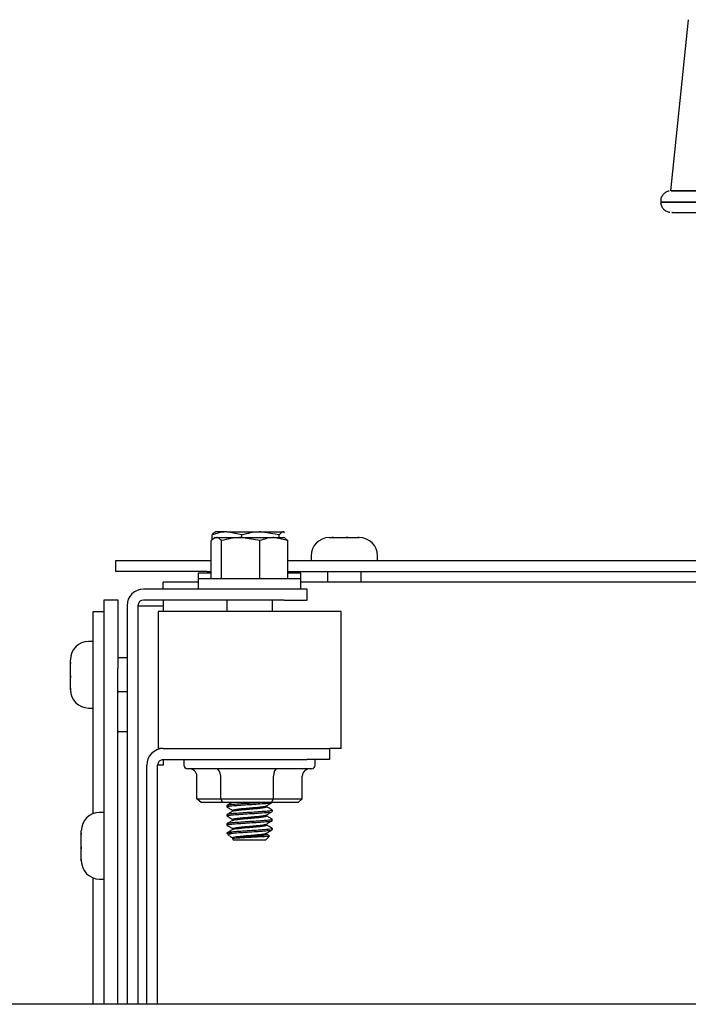
# Paper-space layout 'Sheet2' of a CAD drawing. Units: inches. Extents: x 4 to 301, y -6 to 193.
# Drawn here: x 115 to 118, y 97 to 102 of the extents above; entities that cross this region are included whole.
import ezdxf

# ---------------------------------------------------------------- set-up
doc = ezdxf.new("R2010")
doc.units = ezdxf.units.IN
doc.header["$MEASUREMENT"] = 0

psp = doc.layouts.new('Sheet2')

# ---------------------------------------------------------------- linework, layer by layer
at = {"color": 7, "linetype": 'Continuous', "lineweight": 25, "ltscale": 18}
for p, q in [((118.2389, 101.6916), (118.1521, 100.8495)), ((118.2124, 100.7433), (118.2124, 100.7431)), ((115.9685, 99.1715), (115.9119, 99.1715)), ((116.0415, 99.1565), (115.9685, 99.1715)), ((115.9685, 99.1715), (116.1339, 99.1715)), ((116.2263, 99.1565), (116.1339, 99.1715)), ((116.1339, 99.1715), (116.2457, 99.1715)), ((116.2524, 99.1673), (116.2457, 99.1715)), ((116.2525, 99.1696), (116.249, 99.1715)), ((115.892, 98.9409), (115.892, 99.1284)), ((115.8955, 99.132), (115.8955, 99.1565)), ((115.9115, 99.1434), (115.9055, 99.1399)), ((115.9115, 99.1434), (115.9174, 99.1434)), ((115.9174, 99.1434), (116.037, 99.1434)), ((115.9428, 98.9409), (115.9428, 99.1284)), ((116.1311, 99.1284), (116.037, 99.1434)), ((116.037, 99.1434), (116.1999, 99.1434)), ((116.0415, 99.1434), (116.0415, 99.1565)), ((116.1311, 98.9409), (116.1311, 99.1284)), ((116.2686, 99.1284), (116.1999, 99.1434)), ((116.1999, 99.1434), (116.249, 99.1434)), ((116.2263, 99.1434), (116.2263, 99.1565)), ((116.2551, 99.1399), (116.249, 99.1434)), ((116.2548, 99.1385), (116.2686, 99.1284)), ((116.2686, 98.9409), (116.2686, 99.1284)), ((116.4728, 99.1435), (116.4865, 99.1435)), ((116.4865, 99.1435), (116.4858, 99.1433)), ((116.4858, 99.1433), (116.493, 99.1435)), ((116.4897, 99.1435), (116.4865, 99.1435)), ((116.493, 99.1435), (116.4897, 99.1435)), ((116.493, 99.1435), (116.5537, 99.1435)), ((116.5537, 99.1435), (116.5596, 99.1433)), ((116.5638, 99.1435), (116.5537, 99.1435)), ((116.5596, 99.1433), (116.5638, 99.1435)), ((116.5638, 99.1435), (116.6137, 99.1435)), ((116.6137, 99.1435), (116.6203, 99.1433)), ((116.6173, 99.1435), (116.6137, 99.1435)), ((116.6203, 99.1433), (116.6173, 99.1435)), ((116.6173, 99.1435), (116.6204, 99.1435)), ((115.4216, 98.9771), (115.4216, 99.031)), ((115.4216, 99.031), (115.8716, 99.031)), ((115.8716, 99.031), (115.892, 99.031)), ((116.2686, 99.031), (129.1466, 99.031)), ((116.3828, 99.0535), (116.3828, 99.031)), ((116.7104, 99.031), (116.7104, 99.0535)), ((115.8716, 98.9771), (115.4216, 98.9771)), ((115.8716, 98.9771), (115.892, 98.9771)), ((116.2686, 98.9771), (129.1466, 98.9771)), ((116.4638, 98.9771), (116.4638, 98.9233)), ((116.6294, 98.9233), (116.6294, 98.9771)), ((115.8272, 98.969), (115.8272, 98.9409)), ((115.892, 98.969), (115.8272, 98.969)), ((115.8272, 98.9409), (115.8272, 98.8903)), ((116.1463, 98.9409), (115.8272, 98.9409)), ((116.3334, 98.9409), (116.1463, 98.9409)), ((116.3334, 98.969), (116.2686, 98.969)), ((116.3334, 98.9409), (116.3334, 98.969)), ((116.3334, 98.8903), (116.3334, 98.9409)), ((116.2513, 98.8903), (115.5592, 98.8903)), ((115.6558, 98.8903), (115.6558, 98.9233)), ((115.8272, 98.9233), (115.6558, 98.9233)), ((116.3638, 98.8903), (116.2513, 98.8903)), ((129.4639, 98.9233), (116.3334, 98.9233)), ((116.3638, 98.8363), (116.3638, 98.8903)), ((115.3648, 98.8365), (115.4323, 98.8365)), ((115.3648, 98.499), (115.3648, 98.8365)), ((115.4323, 98.8365), (115.4323, 98.499)), ((116.2513, 98.8363), (115.5592, 98.8363)), ((115.6558, 98.8363), (115.6558, 98.78)), ((115.9678, 98.8363), (115.9678, 98.78)), ((116.1928, 98.78), (116.1928, 98.8363)), ((116.2513, 98.8363), (116.3638, 98.8363)), ((115.4773, 98.8084), (115.4773, 96.847)), ((115.5313, 98.8084), (115.5313, 96.847)), ((115.5313, 98.8084), (115.5592, 98.8084)), ((115.5592, 98.8084), (115.6558, 98.8084)), ((115.311, 98.7795), (115.3648, 98.7795)), ((115.311, 98.5545), (115.311, 98.7795)), ((115.6303, 98.78), (115.6303, 98.105)), ((116.3657, 98.78), (115.6303, 98.78)), ((116.5303, 98.78), (116.3657, 98.78)), ((116.5303, 98.105), (116.5303, 98.78)), ((115.311, 98.6324), (115.2885, 98.6324)), ((115.1985, 98.5302), (115.1985, 98.5424)), ((115.311, 97.7853), (115.311, 98.5545)), ((115.4773, 98.5514), (115.4323, 98.5514)), ((115.1985, 98.524), (115.1986, 98.5311)), ((115.1986, 98.5311), (115.1985, 98.5302)), ((115.1985, 98.5302), (115.1985, 98.5257)), ((115.1985, 98.5257), (115.1985, 98.524)), ((115.1985, 98.4641), (115.1985, 98.524)), ((115.3648, 96.847), (115.3648, 98.499)), ((115.4323, 96.847), (115.4323, 98.499)), ((115.1986, 98.4584), (115.1985, 98.4641)), ((115.1985, 98.4641), (115.1985, 98.454)), ((115.1985, 98.454), (115.1986, 98.4584)), ((115.1985, 98.4026), (115.1985, 98.454)), ((115.1986, 98.3959), (115.1985, 98.4026)), ((115.1985, 98.4026), (115.1985, 98.3987)), ((115.1985, 98.3948), (115.1985, 98.3987)), ((115.1985, 98.3987), (115.1986, 98.3959)), ((115.4323, 98.3858), (115.4773, 98.3858)), ((115.2885, 98.3048), (115.311, 98.3048)), ((115.4323, 98.1896), (115.4773, 98.1896)), ((115.6558, 98.105), (115.6303, 98.105)), ((115.6558, 98.105), (116.3615, 98.105)), ((116.3615, 98.105), (116.474, 98.105)), ((116.474, 98.105), (116.474, 98.0512)), ((116.5303, 98.105), (116.474, 98.105)), ((115.574, 96.847), (115.574, 98.0233)), ((115.6279, 96.847), (115.6279, 98.0233)), ((115.6558, 98.0233), (115.6279, 98.0233)), ((115.6558, 98.0512), (116.3615, 98.0512)), ((115.6558, 98.0512), (115.6558, 98.0233)), ((115.757, 98.0512), (115.757, 98.0242)), ((116.3856, 98.0062), (115.775, 98.0062)), ((116.474, 98.0512), (116.3615, 98.0512)), ((116.4036, 98.0242), (116.4036, 98.0512)), ((115.8209, 97.8583), (115.8209, 97.9702)), ((115.9382, 97.8583), (115.9382, 97.9702)), ((116.1976, 97.8583), (116.1976, 97.9702)), ((116.3397, 97.8583), (116.3397, 97.9702)), ((115.8209, 97.8583), (115.9382, 97.8583)), ((115.8416, 97.8403), (115.8209, 97.8583)), ((115.9495, 97.8403), (115.8416, 97.8403)), ((115.9382, 97.8583), (116.1976, 97.8583)), ((115.9495, 97.8403), (115.9382, 97.8583)), ((116.1882, 97.8403), (115.9495, 97.8403)), ((115.9678, 97.8245), (115.9678, 97.8189)), ((116.1882, 97.8403), (116.1976, 97.8583)), ((116.3189, 97.8403), (116.1882, 97.8403)), ((116.1976, 97.8583), (116.3397, 97.8583)), ((116.3397, 97.8583), (116.3189, 97.8403)), ((115.3648, 97.7909), (115.3423, 97.7909)), ((115.9678, 97.7795), (115.9678, 97.7739)), ((116.1928, 97.7964), (116.1928, 97.802)), ((115.9678, 97.7345), (115.9678, 97.7289)), ((116.1928, 97.7514), (116.1928, 97.757)), ((115.2523, 97.6887), (115.2523, 97.7009)), ((115.2523, 97.6825), (115.2524, 97.6896)), ((115.2524, 97.6896), (115.2523, 97.6887)), ((115.2523, 97.6887), (115.2523, 97.6842)), ((115.2523, 97.6842), (115.2523, 97.6825)), ((115.2523, 97.6226), (115.2523, 97.6825)), ((115.9678, 97.6888), (115.98, 97.6766)), ((115.9933, 97.6888), (115.9678, 97.6888)), ((116.159, 97.655), (116.1788, 97.6748)), ((116.1928, 97.7064), (116.1928, 97.712)), ((115.2524, 97.6169), (115.2523, 97.6226)), ((115.2523, 97.6226), (115.2523, 97.6125)), ((115.996, 97.6605), (116.0015, 97.655)), ((116.159, 97.655), (116.0015, 97.655)), ((115.2523, 97.6125), (115.2524, 97.6169)), ((115.2523, 97.5611), (115.2523, 97.6125)), ((115.2524, 97.5544), (115.2523, 97.5611)), ((115.2523, 97.5611), (115.2523, 97.5572)), ((115.2523, 97.5533), (115.2523, 97.5572)), ((115.2523, 97.5572), (115.2524, 97.5544)), ((115.311, 96.847), (115.311, 97.469)), ((115.3423, 97.4633), (115.3648, 97.4633)), ((136.5069, 96.847), (112.2744, 96.847))]:
    psp.add_line(p, q, dxfattribs=at)
at = {"color": 7, "linetype": 'Continuous', "lineweight": 25, "ltscale": 324}
for centre, radius, start, end in [((116.4728, 99.0535), 0.09, 90, 180), ((116.6204, 99.0535), 0.09, 0, 90), ((115.5592, 98.8084), 0.0819, 90, 180), ((115.5592, 98.8084), 0.0279, 90, 180), ((115.2885, 98.5424), 0.09, 90, 180), ((115.2885, 98.3948), 0.09, 180, 270), ((115.6558, 98.0233), 0.0817, 90, 180), ((115.6558, 98.0233), 0.0279, 90, 180), ((115.775, 98.0242), 0.018, 180, 270), ((116.3856, 98.0242), 0.018, 270, 0), ((115.3423, 97.7009), 0.09, 90, 180), ((115.3423, 97.5533), 0.09, 180, 270)]:
    psp.add_arc(centre, radius, start, end, dxfattribs=at)
for centre, major_axis, ratio, start_param, end_param in [((115.7794, 97.9702), (0.0415, 0), 0.867342, 0, 1.570796), ((115.9154, 97.9702), (0, 0.036), 0.631557, 4.712389, 6.283185), ((116.2164, 97.9702), (0, 0.036), 0.521391, 0, 1.570796), ((116.3812, 97.9702), (0.0415, 0), 0.867342, 1.570796, 3.141593)]:
    psp.add_ellipse(centre, major_axis=major_axis, ratio=ratio, start_param=start_param, end_param=end_param, dxfattribs=at)
at = {"color": 7, "linetype": 'Continuous', "lineweight": 25, "ltscale": 18}
for points, knots in [([(118.1448, 100.8482), (118.1421, 100.8476), (118.1339, 100.8457), (118.1215, 100.838), (118.1099, 100.8246), (118.1031, 100.8093), (118.1035, 100.7988), (118.1037, 100.7946)], [0, 0, 0, 0, 0.112941, 0.342143, 0.577666, 0.8297, 1, 1, 1, 1]), ([(118.1037, 100.7946), (118.1036, 100.7924), (118.1031, 100.7842), (118.1083, 100.7716), (118.117, 100.7596), (118.1266, 100.7517), (118.1357, 100.7471), (118.143, 100.7447), (118.1472, 100.7441), (118.1487, 100.7439)], [0, 0, 0, 0, 0.090112, 0.331623, 0.52639, 0.690763, 0.828237, 0.938304, 1, 1, 1, 1]), ([(118.1081, 100.7945), (118.1067, 100.7945), (118.101, 100.7945), (118.1386, 100.7945), (118.2206, 100.7945), (118.3503, 100.7945), (118.5212, 100.7945), (118.7316, 100.7945), (118.9775, 100.7945), (119.2549, 100.7945), (119.5589, 100.7944), (119.8844, 100.7944), (120.2258, 100.7944), (120.5772, 100.7944), (120.9327, 100.7944), (121.2862, 100.7944), (121.6317, 100.7944), (121.9626, 100.7944), (122.276, 100.7944), (122.4629, 100.7945), (122.5564, 100.7945)], [0, 0, 0, 0, 0.0193249, 0.0770117, 0.1346985, 0.1923852, 0.250072, 0.3077588, 0.3654455, 0.4231323, 0.4808191, 0.5385059, 0.5961926, 0.6538794, 0.7115662, 0.7692529, 0.8269397, 0.8846265, 0.9423132, 1, 1, 1, 1]), ([(122.5564, 100.7945), (122.4629, 100.7945), (122.276, 100.7944), (121.9626, 100.7944), (121.6317, 100.7944), (121.2862, 100.7944), (120.9327, 100.7944), (120.5772, 100.7944), (120.2258, 100.7944), (119.8844, 100.7944), (119.5589, 100.7944), (119.2549, 100.7945), (118.9775, 100.7945), (118.7316, 100.7945), (118.5212, 100.7945), (118.3503, 100.7945), (118.2206, 100.7945), (118.1386, 100.7945), (118.101, 100.7945), (118.1067, 100.7945), (118.1081, 100.7945)], [0, 0, 0, 0, 0.057687, 0.115374, 0.17306, 0.230747, 0.288434, 0.346121, 0.403807, 0.461494, 0.519181, 0.576868, 0.634554, 0.692241, 0.749928, 0.807615, 0.865302, 0.922988, 0.980675, 1, 1, 1, 1]), ([(118.1586, 100.7433), (118.1586, 100.7433), (118.1561, 100.7433), (118.1926, 100.7433), (118.271, 100.7433), (118.3986, 100.7433), (118.5661, 100.7433), (118.7724, 100.7433), (119.0135, 100.7433), (119.2854, 100.7433), (119.5835, 100.7433), (119.9026, 100.7433), (120.2373, 100.7433), (120.5819, 100.7433), (120.9304, 100.7433), (121.2769, 100.7433), (121.6156, 100.7433), (121.9401, 100.7433), (122.2473, 100.7433), (122.4306, 100.7433), (122.5222, 100.7433)], [0, 0, 0, 0, 0.000011, 0.058828, 0.117655, 0.17648, 0.235297, 0.294124, 0.352948, 0.411766, 0.470593, 0.529417, 0.588235, 0.647062, 0.705886, 0.764704, 0.823531, 0.882355, 0.941173, 1, 1, 1, 1]), ([(118.1611, 100.7433), (118.1597, 100.7433), (118.1541, 100.7433), (118.191, 100.7433), (118.2714, 100.7433), (118.3985, 100.7433), (118.5661, 100.7433), (118.7724, 100.7433), (119.0135, 100.7433), (119.2854, 100.7433), (119.5835, 100.7433), (119.9026, 100.7433), (120.2373, 100.7433), (120.5819, 100.7433), (120.9304, 100.7433), (121.2769, 100.7433), (121.6156, 100.7433), (121.9401, 100.7433), (122.2473, 100.7433), (122.4306, 100.7433), (122.5222, 100.7433)], [0, 0, 0, 0, 0.019409, 0.077091, 0.134773, 0.192455, 0.250137, 0.307818, 0.3655, 0.423182, 0.480864, 0.538546, 0.596227, 0.653909, 0.711591, 0.769273, 0.826955, 0.884636, 0.942318, 1, 1, 1, 1]), ([(115.9685, 99.1715), (115.9668, 99.1715), (115.9422, 99.1713), (115.918, 99.1636), (115.8955, 99.1565)], [0, 0, 0, 0, 0.070198, 1, 1, 1, 1]), ([(115.8955, 99.1565), (115.9004, 99.1626), (115.9068, 99.1706), (115.9133, 99.1714), (115.9149, 99.1715)], [0, 0, 0, 0, 0.76315, 1, 1, 1, 1]), ([(116.1339, 99.1715), (116.1317, 99.1715), (116.1005, 99.1713), (116.07, 99.1636), (116.0415, 99.1565)], [0, 0, 0, 0, 0.070198, 1, 1, 1, 1]), ([(116.2457, 99.1715), (116.2441, 99.1714), (116.2376, 99.1706), (116.2312, 99.1626), (116.2263, 99.1565)], [0, 0, 0, 0, 0.2368504, 1, 1, 1, 1]), ([(115.9174, 99.1434), (115.9106, 99.1416), (115.902, 99.1392), (115.8938, 99.1303), (115.892, 99.1284)], [0, 0, 0, 0, 0.7826378, 1, 1, 1, 1]), ([(115.9428, 99.1284), (115.9364, 99.1345), (115.928, 99.1425), (115.9194, 99.1432), (115.9174, 99.1434)], [0, 0, 0, 0, 0.76315, 1, 1, 1, 1]), ([(116.037, 99.1434), (116.0347, 99.1434), (116.0029, 99.1432), (115.9718, 99.1355), (115.9428, 99.1284)], [0, 0, 0, 0, 0.070198, 1, 1, 1, 1]), ([(116.1999, 99.1434), (116.1982, 99.1434), (116.175, 99.1432), (116.1523, 99.1355), (116.1311, 99.1284)], [0, 0, 0, 0, 0.070198, 1, 1, 1, 1]), ([(115.9943, 97.8403), (115.9906, 97.8381), (115.982, 97.8332), (115.9735, 97.8282), (115.9686, 97.8253)], [0, 0, 0, 0, 0.429094, 1, 1, 1, 1]), ([(115.9686, 97.818), (115.9735, 97.8152), (115.9833, 97.8095), (115.9931, 97.8037), (115.998, 97.8009)], [0, 0, 0, 0, 0.50038, 1, 1, 1, 1]), ([(115.9694, 97.8189), (115.9697, 97.8196), (115.9704, 97.8212), (115.9914, 97.8238), (116.0258, 97.8266), (116.069, 97.8294), (116.1138, 97.8322), (116.1533, 97.835), (116.1824, 97.8378), (116.1885, 97.8396), (116.1915, 97.8405)], [0, 0, 0, 0, 0.097622, 0.22765, 0.357679, 0.487707, 0.617735, 0.747763, 0.877792, 1, 1, 1, 1]), ([(116.1464, 97.8403), (116.1356, 97.8395), (116.1123, 97.8377), (116.0688, 97.835), (116.0258, 97.8322), (115.9914, 97.8294), (115.9704, 97.8268), (115.9697, 97.8252), (115.9694, 97.8245)], [0, 0, 0, 0, 0.15388, 0.331981, 0.510083, 0.688184, 0.866286, 1, 1, 1, 1]), ([(115.9986, 97.8009), (115.9982, 97.8011), (115.9944, 97.8021), (115.9993, 97.8041), (116.014, 97.8069), (116.0401, 97.8097), (116.0719, 97.8125), (116.1051, 97.8154), (116.1343, 97.8182), (116.1555, 97.8209), (116.1599, 97.8226), (116.162, 97.8234)], [0, 0, 0, 0, 0.015611, 0.140611, 0.265611, 0.390611, 0.515611, 0.640611, 0.765611, 0.890611, 1, 1, 1, 1]), ([(115.9994, 97.7974), (115.9996, 97.7978), (116.0004, 97.7991), (116.0147, 97.8013), (116.0399, 97.8041), (116.0719, 97.8069), (116.105, 97.8097), (116.1346, 97.8125), (116.1553, 97.8154), (116.1651, 97.8178), (116.1623, 97.8193), (116.1612, 97.8199)], [0, 0, 0, 0, 0.047595, 0.172476, 0.297356, 0.422236, 0.547116, 0.671996, 0.796876, 0.921756, 1, 1, 1, 1]), ([(116.1625, 97.8234), (116.1674, 97.8262), (116.1771, 97.8319), (116.1868, 97.8375), (116.1916, 97.8403)], [0, 0, 0, 0, 0.5063387, 1, 1, 1, 1]), ([(116.1921, 97.8028), (116.1872, 97.8056), (116.1774, 97.8113), (116.1675, 97.8171), (116.1626, 97.8199)], [0, 0, 0, 0, 0.500536, 1, 1, 1, 1]), ([(115.9979, 97.7974), (115.993, 97.7946), (115.9833, 97.7889), (115.9735, 97.7832), (115.9686, 97.7803)], [0, 0, 0, 0, 0.499757, 1, 1, 1, 1]), ([(115.9686, 97.773), (115.9735, 97.7702), (115.9833, 97.7645), (115.9931, 97.7587), (115.998, 97.7559)], [0, 0, 0, 0, 0.50038, 1, 1, 1, 1]), ([(116.1912, 97.802), (116.1917, 97.8018), (116.1941, 97.8006), (116.1812, 97.7985), (116.1537, 97.7957), (116.1137, 97.7929), (116.069, 97.79), (116.0257, 97.7872), (115.9914, 97.7844), (115.9704, 97.7818), (115.9697, 97.7802), (115.9694, 97.7795)], [0, 0, 0, 0, 0.031153, 0.156153, 0.281153, 0.406153, 0.531153, 0.656153, 0.781153, 0.906153, 1, 1, 1, 1]), ([(115.9694, 97.7739), (115.9697, 97.7746), (115.9704, 97.7762), (115.9914, 97.7788), (116.0257, 97.7816), (116.069, 97.7844), (116.1137, 97.7872), (116.1537, 97.79), (116.1812, 97.7929), (116.1941, 97.795), (116.1917, 97.7961), (116.1912, 97.7964)], [0, 0, 0, 0, 0.093847, 0.218847, 0.343847, 0.468847, 0.593847, 0.718847, 0.843847, 0.968847, 1, 1, 1, 1]), ([(115.9986, 97.7559), (115.9982, 97.7561), (115.9944, 97.7571), (115.9993, 97.7591), (116.014, 97.7619), (116.0401, 97.7647), (116.0719, 97.7675), (116.1051, 97.7704), (116.1343, 97.7732), (116.1555, 97.7759), (116.1599, 97.7776), (116.162, 97.7784)], [0, 0, 0, 0, 0.015611, 0.140611, 0.265611, 0.390611, 0.515611, 0.640611, 0.765611, 0.890611, 1, 1, 1, 1]), ([(115.9994, 97.7524), (115.9996, 97.7528), (116.0004, 97.7541), (116.0147, 97.7563), (116.0399, 97.7591), (116.0719, 97.7619), (116.105, 97.7647), (116.1346, 97.7675), (116.1553, 97.7704), (116.1651, 97.7728), (116.1623, 97.7743), (116.1612, 97.7749)], [0, 0, 0, 0, 0.047595, 0.172476, 0.297356, 0.422236, 0.547116, 0.671996, 0.796876, 0.921756, 1, 1, 1, 1]), ([(116.1625, 97.7784), (116.1674, 97.7812), (116.1772, 97.787), (116.187, 97.7927), (116.192, 97.7955)], [0, 0, 0, 0, 0.4996198, 1, 1, 1, 1]), ([(116.1921, 97.7578), (116.1872, 97.7606), (116.1774, 97.7663), (116.1675, 97.7721), (116.1626, 97.7749)], [0, 0, 0, 0, 0.500536, 1, 1, 1, 1]), ([(115.9979, 97.7524), (115.993, 97.7496), (115.9833, 97.7439), (115.9735, 97.7382), (115.9686, 97.7353)], [0, 0, 0, 0, 0.499757, 1, 1, 1, 1]), ([(115.9686, 97.728), (115.9735, 97.7252), (115.9833, 97.7195), (115.9931, 97.7137), (115.998, 97.7109)], [0, 0, 0, 0, 0.50038, 1, 1, 1, 1]), ([(116.1912, 97.757), (116.1917, 97.7568), (116.1941, 97.7556), (116.1812, 97.7535), (116.1537, 97.7507), (116.1137, 97.7479), (116.069, 97.745), (116.0257, 97.7422), (115.9914, 97.7394), (115.9704, 97.7368), (115.9697, 97.7352), (115.9694, 97.7345)], [0, 0, 0, 0, 0.031153, 0.156153, 0.281153, 0.406153, 0.531153, 0.656153, 0.781153, 0.906153, 1, 1, 1, 1]), ([(115.9694, 97.7289), (115.9697, 97.7296), (115.9704, 97.7312), (115.9914, 97.7338), (116.0257, 97.7366), (116.069, 97.7394), (116.1137, 97.7422), (116.1537, 97.745), (116.1812, 97.7479), (116.1941, 97.75), (116.1917, 97.7511), (116.1912, 97.7514)], [0, 0, 0, 0, 0.093847, 0.218847, 0.343847, 0.468847, 0.593847, 0.718847, 0.843847, 0.968847, 1, 1, 1, 1]), ([(115.9986, 97.7109), (115.9982, 97.7111), (115.9944, 97.7121), (115.9993, 97.7141), (116.014, 97.7169), (116.0401, 97.7197), (116.0719, 97.7225), (116.1051, 97.7254), (116.1343, 97.7282), (116.1555, 97.7309), (116.1599, 97.7326), (116.162, 97.7334)], [0, 0, 0, 0, 0.0156108, 0.1406108, 0.2656108, 0.3906108, 0.5156108, 0.6406108, 0.7656108, 0.8906108, 1, 1, 1, 1]), ([(115.9994, 97.7074), (115.9996, 97.7078), (116.0004, 97.7091), (116.0147, 97.7113), (116.0399, 97.7141), (116.0719, 97.7169), (116.105, 97.7197), (116.1346, 97.7225), (116.1553, 97.7254), (116.1651, 97.7278), (116.1623, 97.7293), (116.1612, 97.7299)], [0, 0, 0, 0, 0.047595, 0.172476, 0.297356, 0.422236, 0.547116, 0.671996, 0.796876, 0.921756, 1, 1, 1, 1]), ([(116.1625, 97.7334), (116.1674, 97.7362), (116.1772, 97.742), (116.187, 97.7477), (116.192, 97.7505)], [0, 0, 0, 0, 0.49962, 1, 1, 1, 1]), ([(116.1921, 97.7128), (116.1872, 97.7156), (116.1774, 97.7213), (116.1675, 97.7271), (116.1626, 97.7299)], [0, 0, 0, 0, 0.500536, 1, 1, 1, 1]), ([(116.1912, 97.712), (116.1917, 97.7118), (116.1941, 97.7106), (116.1812, 97.7085), (116.1537, 97.7057), (116.1137, 97.7029), (116.069, 97.7), (116.0258, 97.6972), (115.9913, 97.6944), (115.969, 97.6916), (115.9686, 97.6897), (115.9683, 97.6888)], [0, 0, 0, 0, 0.030212, 0.151435, 0.272659, 0.393882, 0.515106, 0.636329, 0.757553, 0.878776, 1, 1, 1, 1]), ([(115.9979, 97.7074), (115.993, 97.7046), (115.9833, 97.6989), (115.9735, 97.6932), (115.9686, 97.6903)], [0, 0, 0, 0, 0.4997572, 1, 1, 1, 1]), ([(115.9805, 97.6771), (115.9793, 97.6783), (115.9764, 97.6814), (115.9824, 97.6855), (115.9907, 97.688), (115.9933, 97.6888)], [0, 0, 0, 0, 0.296359, 0.77624, 1, 1, 1, 1]), ([(115.9832, 97.6745), (115.9833, 97.6745), (115.9882, 97.6716), (115.9931, 97.6688), (115.998, 97.6659)], [0, 0, 0, 0, 0.006311, 1, 1, 1, 1]), ([(115.9933, 97.6888), (116.0039, 97.6897), (116.0252, 97.6916), (116.0691, 97.6944), (116.1137, 97.6972), (116.1537, 97.7), (116.1812, 97.7029), (116.1941, 97.705), (116.1917, 97.7061), (116.1912, 97.7064)], [0, 0, 0, 0, 0.16002, 0.32004, 0.48006, 0.640079, 0.800099, 0.960119, 1, 1, 1, 1]), ([(116.1786, 97.675), (116.1786, 97.6749), (116.18, 97.6744), (116.1719, 97.6734), (116.1542, 97.6717), (116.1276, 97.6703), (116.0967, 97.6686), (116.0647, 97.6671), (116.0358, 97.6655), (116.0127, 97.664), (115.999, 97.6624), (115.9942, 97.6613), (115.9961, 97.6607), (115.9962, 97.6607)], [0, 0, 0, 0, 0.008635, 0.125889, 0.239811, 0.352847, 0.463861, 0.572703, 0.680804, 0.785472, 0.890251, 0.991122, 1, 1, 1, 1]), ([(115.9986, 97.6659), (115.9982, 97.6661), (115.9944, 97.6671), (115.9993, 97.6691), (116.014, 97.6719), (116.0401, 97.6747), (116.0719, 97.6775), (116.1051, 97.6804), (116.1343, 97.6832), (116.1555, 97.6859), (116.1599, 97.6876), (116.162, 97.6884)], [0, 0, 0, 0, 0.015611, 0.140611, 0.265611, 0.390611, 0.515611, 0.640611, 0.765611, 0.890611, 1, 1, 1, 1]), ([(115.9982, 97.6614), (115.9985, 97.6621), (115.999, 97.6637), (116.0145, 97.6663), (116.0399, 97.6691), (116.0719, 97.6719), (116.105, 97.6747), (116.1346, 97.6775), (116.1553, 97.6804), (116.1651, 97.6828), (116.1623, 97.6843), (116.1612, 97.6849)], [0, 0, 0, 0, 0.088079, 0.207651, 0.327222, 0.446794, 0.566366, 0.685938, 0.80551, 0.925082, 1, 1, 1, 1]), ([(116.1625, 97.6884), (116.1674, 97.6912), (116.1772, 97.697), (116.187, 97.7027), (116.192, 97.7055)], [0, 0, 0, 0, 0.49962, 1, 1, 1, 1]), ([(116.1777, 97.6762), (116.1776, 97.6762), (116.1725, 97.6791), (116.1675, 97.6821), (116.1626, 97.6849)], [0, 0, 0, 0, 0.020776, 1, 1, 1, 1])]:
    psp.add_open_spline(points, degree=3, knots=knots, dxfattribs=at)
for points in [[(122.5247, 100.8494), (122.433, 100.8494), (122.2494, 100.8494), (121.9417, 100.8494), (121.6168, 100.8494), (121.2776, 100.8494), (120.9306, 100.8494), (120.5815, 100.8494), (120.2365, 100.8494), (119.9013, 100.8494), (119.5817, 100.8494), (119.2831, 100.8494), (119.0108, 100.8494), (118.7693, 100.8494), (118.5629, 100.8494), (118.3947, 100.8494), (118.2688, 100.8495), (118.1831, 100.8495), (118.1642, 100.8495), (118.1547, 100.8495)], [(118.1547, 100.8495), (118.1642, 100.8495), (118.1831, 100.8495), (118.2688, 100.8495), (118.3947, 100.8494), (118.5629, 100.8494), (118.7693, 100.8494), (119.0108, 100.8494), (119.2831, 100.8494), (119.5817, 100.8494), (119.9012, 100.8494), (120.2364, 100.8494), (120.5815, 100.8494), (120.9306, 100.8494), (121.2776, 100.8494), (121.6168, 100.8494), (121.9417, 100.8494), (122.2494, 100.8494), (122.433, 100.8494), (122.5247, 100.8494)]]:
    psp.add_open_spline(points, degree=3, dxfattribs=at)

doc.saveas('drawing.dxf')
